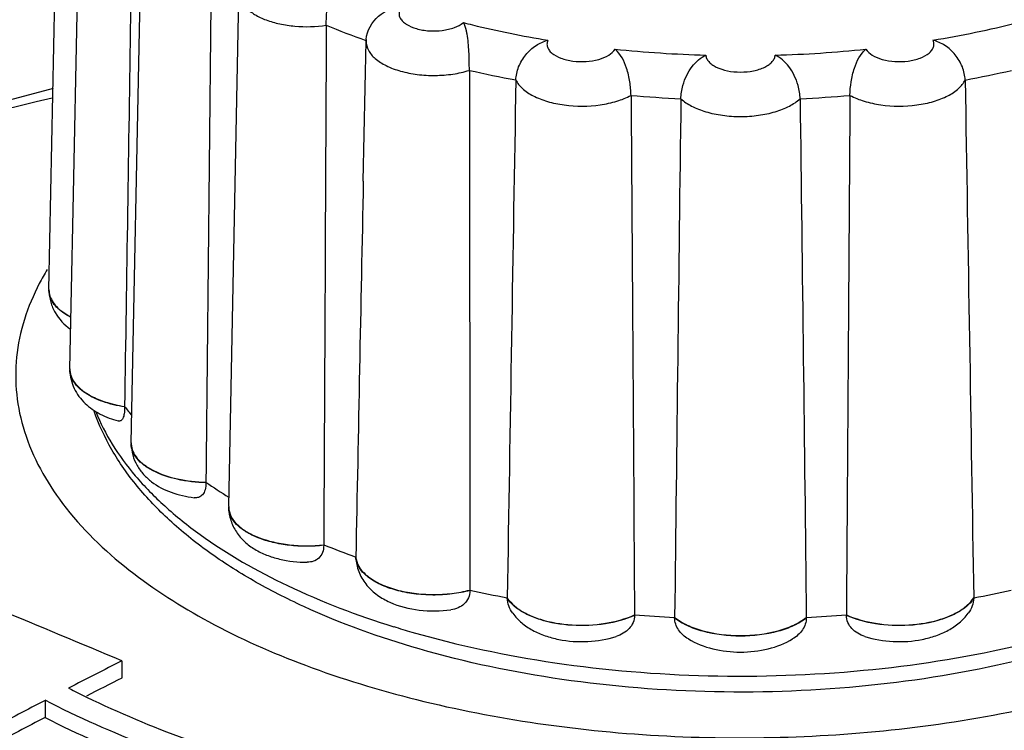
# Model space of a CAD drawing. Units: millimetres. Extents: x -132 to 2537, y -1239 to 1790.
# Drawn here: x 1007 to 1022, y -1021 to -1010 of the extents above; entities that cross this region are included whole.
import ezdxf

# ---------------------------------------------------------------- set-up
doc = ezdxf.new("R2010")
doc.units = ezdxf.units.MM
doc.header["$LTSCALE"] = 46.255
doc.layers.add('AT149_014_00_new_view_4_BL98', color=7, linetype='CONTINUOUS')
doc.layers.add('AT149_015_00_new_view_4_BL88', color=7, linetype='CONTINUOUS')

# ---------------------------------------------------------------- blocks, each defined once
blk = doc.blocks.new('AT149_015_00_NEW_VIEW_4_BL88', base_point=(966.612, -103.966))
at = {"layer": 'AT149_015_00_new_view_4_BL88', "color": 7, "linetype": 'Continuous'}
for p, q in [((956.112, -107.203), (956.27, -99.402)), ((956.478, -105.998), (956.587, -100.607)), ((957.36, -109.532), (957.518, -101.731)), ((958.841, -110.496), (958.998, -102.695)), ((960.885, -105.56), (960.928, -103.436)), ((956.43, -108.408), (956.478, -105.998)), ((956.112, -107.203), (956.112, -107.215)), ((956.112, -107.222), (956.112, -107.215)), ((956.43, -108.408), (956.43, -108.42)), ((956.43, -108.428), (956.43, -108.42)), ((957.26, -108.979), (957.26, -108.987)), ((957.36, -109.532), (957.36, -109.544)), ((957.361, -109.551), (957.36, -109.544)), ((958.495, -110.129), (958.495, -110.137)), ((958.841, -110.496), (958.841, -110.508)), ((958.841, -110.516), (958.841, -110.508)), ((960.284, -111.08), (960.284, -111.087)), ((960.771, -111.267), (960.771, -111.275)), ((960.773, -111.298), (960.771, -111.275)), ((962.503, -111.767), (962.503, -111.774)), ((963.071, -111.885), (963.071, -111.892)), ((970.153, -111.885), (970.153, -111.892)), ((965.003, -112.143), (965.003, -112.151)), ((965.612, -112.184), (965.612, -112.191)), ((967.612, -112.184), (967.612, -112.191)), ((968.221, -112.143), (968.222, -112.151))]:
    blk.add_line(p, q, dxfattribs=at)
at = {"layer": 'AT149_015_00_new_view_4_BL88', "color": 9, "linetype": 'Continuous'}
for p, q in [((960.928, -103.425), (960.923, -103.423)), ((960.928, -103.436), (960.928, -103.436))]:
    blk.add_line(p, q, dxfattribs=at)
for centre, radius, start, end in [((966.002, -88.889), 14.71, 255.8447, 256.3933), ((967.037, -88.121), 15.5, 279.2749, 284.1269), ((964.988, -91.935), 12.186, 247.4832, 250.5121), ((966.275, -87.685), 15.945, 256.4559, 260.6664), ((966.602, -85.28), 18.373, 264.0786, 268.3891), ((966.631, -85.414), 18.239, 271.595, 275.9372), ((966.219, -87.676), 16.623, 257.0563, 259.5418), ((967.044, -87.864), 16.432, 280.4437, 282.9581), ((966.599, -84.988), 19.34, 265.109, 267.3588), ((966.631, -85.062), 19.266, 272.6369, 274.8953), ((961.07, -111.25), 0.3, 184.7297, 188.9943), ((965.583, -98.675), 14.289, 252.7554, 253.9032)]:
    blk.add_arc(centre, radius, start, end, dxfattribs=at)
at = {"layer": 'AT149_015_00_new_view_4_BL88', "color": 7, "linetype": 'Continuous'}
for centre, radius, start, end in [((961.561, -103.448), 0.633, 176.2891, 177.8445), ((961.561, -103.448), 0.633, 177.8446, 178.8453), ((956.411, -107.208), 0.299, 181.1614, 187.0764), ((956.418, -107.208), 0.306, 187.0883, 192.6639), ((956.424, -107.206), 0.312, 192.6503, 193.2725), ((960.6, -106.449), 4.19, 217.1559, 219.5388), ((957.657, -109.538), 0.297, 181.169, 182.5819), ((962.892, -103.791), 7.714, 235.2541, 238.3441), ((959.136, -110.502), 0.295, 181.1448, 182.5434), ((964.955, -99.633), 12.363, 247.7999, 250.2201), ((961.071, -111.242), 0.301, 184.7456, 190.3347), ((966.208, -95.308), 16.87, 257.3144, 259.2837), ((967.048, -95.459), 16.717, 280.7072, 282.6946), ((966.598, -92.565), 19.643, 265.3433, 267.1244), ((966.631, -92.624), 19.584, 272.8729, 274.6594)]:
    blk.add_arc(centre, radius, start, end, dxfattribs=at)
for points, knots in [([(957.379, -101.112), (957.369, -101.768), (957.33, -104.39), (957.29, -107.013), (957.26, -108.979)], [0, 0, 0, 0, 0.250039, 1, 1, 1, 1]), ([(960.322, -103.192), (960.322, -103.123), (960.331, -102.983), (960.355, -102.785), (960.379, -102.613), (960.39, -102.509), (960.389, -102.465)], [0, 0, 0, 0, 0.284554, 0.574103, 0.819558, 1, 1, 1, 1]), ([(960.929, -103.407), (960.938, -103.275), (961.091, -103.015), (961.356, -102.906), (961.492, -102.889)], [0, 0, 0, 0, 0.490891, 1, 1, 1, 1]), ([(962.461, -103.327), (962.458, -103.31), (962.445, -103.25), (962.426, -103.19), (962.404, -103.152)], [0, 0, 0, 0, 0.285428, 1, 1, 1, 1]), ([(962.495, -103.877), (962.495, -103.782), (962.491, -103.598), (962.477, -103.414), (962.461, -103.327)], [0, 0, 0, 0, 0.517257, 1, 1, 1, 1]), ([(963.201, -104.023), (963.203, -103.956), (963.235, -103.817), (963.344, -103.635), (963.499, -103.493), (963.625, -103.436), (963.689, -103.418)], [0, 0, 0, 0, 0.245746, 0.506643, 0.759484, 1, 1, 1, 1]), ([(970.023, -104.023), (970.022, -103.956), (969.989, -103.817), (969.881, -103.635), (969.725, -103.493), (969.599, -103.436), (969.535, -103.418)], [0, 0, 0, 0, 0.245746, 0.506643, 0.759484, 1, 1, 1, 1]), ([(964.95, -104.257), (964.949, -104.188), (964.935, -104.048), (964.88, -103.803), (964.793, -103.627), (964.707, -103.555)], [0, 0, 0, 0, 0.27324, 0.553286, 1, 1, 1, 1]), ([(968.275, -104.257), (968.275, -104.188), (968.289, -104.048), (968.345, -103.803), (968.431, -103.627), (968.518, -103.555)], [0, 0, 0, 0, 0.27324, 0.553286, 1, 1, 1, 1]), ([(965.707, -104.307), (965.708, -104.274), (965.714, -104.205), (965.741, -104.086), (965.791, -103.953), (965.87, -103.821), (965.968, -103.715), (966.046, -103.665), (966.086, -103.645)], [0, 0, 0, 0, 0.12499, 0.258415, 0.461387, 0.655363, 0.83403, 1, 1, 1, 1]), ([(967.517, -104.307), (967.517, -104.274), (967.51, -104.205), (967.484, -104.086), (967.433, -103.953), (967.354, -103.821), (967.256, -103.715), (967.179, -103.665), (967.139, -103.645)], [0, 0, 0, 0, 0.12499, 0.258415, 0.461387, 0.655363, 0.83403, 1, 1, 1, 1]), ([(956.112, -107.222), (956.114, -107.28), (956.131, -107.397), (956.223, -107.61), (956.345, -107.739), (956.437, -107.806)], [0, 0, 0, 0, 0.253436, 0.505067, 1, 1, 1, 1]), ([(956.12, -107.278), (956.137, -107.347), (956.201, -107.448), (956.324, -107.551), (956.402, -107.598), (956.444, -107.62)], [0, 0, 0, 0, 0.440426, 0.704072, 1, 1, 1, 1]), ([(956.43, -108.42), (956.43, -108.441), (956.434, -108.469), (956.441, -108.496), (956.443, -108.503)], [0, 0, 0, 0, 0.746215, 1, 1, 1, 1]), ([(956.43, -108.428), (956.432, -108.523), (956.477, -108.713), (956.65, -108.944), (956.889, -109.108), (957.07, -109.174), (957.165, -109.2)], [0, 0, 0, 0, 0.249497, 0.495999, 0.743066, 1, 1, 1, 1]), ([(956.443, -108.503), (956.482, -108.631), (956.634, -108.763), (956.833, -108.862), (957.014, -108.93), (957.159, -108.963), (957.26, -108.979)], [0, 0, 0, 0, 0.411015, 0.543858, 0.687375, 1, 1, 1, 1]), ([(957.26, -108.987), (957.261, -109.021), (957.258, -109.08), (957.241, -109.153), (957.212, -109.194), (957.184, -109.203), (957.171, -109.201), (957.165, -109.2)], [0, 0, 0, 0, 0.391969, 0.673277, 0.854456, 0.926686, 1, 1, 1, 1]), ([(961.732, -112.661), (961.134, -112.488), (960.274, -112.18), (959.222, -111.643), (958.537, -111.207), (957.943, -110.728), (957.446, -110.21), (957.055, -109.655), (956.868, -109.254), (956.798, -109.051)], [0, 0, 0, 0, 0.294967, 0.431126, 0.55919, 0.679271, 0.791966, 0.898362, 1, 1, 1, 1]), ([(976.426, -109.052), (976.349, -109.274), (976.14, -109.712), (975.696, -110.313), (975.127, -110.869), (974.445, -111.376), (973.658, -111.832), (972.452, -112.382), (970.746, -112.907), (968.536, -113.267), (966.222, -113.358), (963.929, -113.176), (962.442, -112.866), (961.732, -112.661)], [0, 0, 0, 0, 0.043409, 0.089106, 0.137843, 0.190114, 0.246141, 0.305898, 0.4354, 0.575066, 0.719644, 0.863215, 1, 1, 1, 1]), ([(957.361, -109.551), (957.362, -109.608), (957.378, -109.721), (957.444, -109.877), (957.543, -110.014), (957.709, -110.166), (957.969, -110.299), (958.197, -110.35), (958.316, -110.365)], [0, 0, 0, 0, 0.124077, 0.247305, 0.36942, 0.490967, 0.738243, 1, 1, 1, 1]), ([(957.361, -109.551), (957.362, -109.589), (957.382, -109.668), (957.453, -109.776), (957.562, -109.874), (957.761, -109.994), (958.077, -110.096), (958.35, -110.126), (958.495, -110.129)], [0, 0, 0, 0, 0.083015, 0.174742, 0.279998, 0.400461, 0.682286, 1, 1, 1, 1]), ([(958.495, -110.137), (958.496, -110.173), (958.49, -110.238), (958.452, -110.321), (958.387, -110.366), (958.338, -110.368), (958.316, -110.365)], [0, 0, 0, 0, 0.32711, 0.582694, 0.792569, 1, 1, 1, 1]), ([(958.841, -110.515), (958.843, -110.56), (958.87, -110.655), (958.968, -110.779), (959.113, -110.888), (959.301, -110.977), (959.522, -111.043), (959.852, -111.099), (960.112, -111.099), (960.284, -111.08)], [0, 0, 0, 0, 0.079948, 0.17084, 0.277902, 0.401912, 0.540684, 0.690189, 1, 1, 1, 1]), ([(958.841, -110.516), (958.842, -110.581), (958.864, -110.712), (958.951, -110.889), (959.079, -111.038), (959.237, -111.154), (959.416, -111.241), (959.68, -111.322), (959.892, -111.345), (960.033, -111.344)], [0, 0, 0, 0, 0.12249, 0.243939, 0.364224, 0.484708, 0.607703, 0.73493, 1, 1, 1, 1]), ([(960.284, -111.087), (960.284, -111.125), (960.274, -111.197), (960.216, -111.286), (960.13, -111.336), (960.066, -111.344), (960.033, -111.344)], [0, 0, 0, 0, 0.282277, 0.527916, 0.759993, 1, 1, 1, 1]), ([(960.773, -111.298), (960.779, -111.371), (960.815, -111.515), (960.933, -111.702), (961.095, -111.85), (961.357, -111.997), (961.739, -112.092), (962.056, -112.089), (962.215, -112.066)], [0, 0, 0, 0, 0.121094, 0.241008, 0.360101, 0.480853, 0.735074, 1, 1, 1, 1]), ([(960.775, -111.296), (960.784, -111.347), (960.834, -111.452), (960.969, -111.581), (961.159, -111.689), (961.394, -111.771), (961.661, -111.822), (961.944, -111.84), (962.229, -111.824), (962.414, -111.79), (962.503, -111.767)], [0, 0, 0, 0, 0.07991, 0.174417, 0.287087, 0.416618, 0.558822, 0.707866, 0.857127, 1, 1, 1, 1]), ([(962.503, -111.774), (962.503, -111.813), (962.489, -111.889), (962.422, -111.982), (962.326, -112.042), (962.252, -112.061), (962.215, -112.066)], [0, 0, 0, 0, 0.255939, 0.4993, 0.74455, 1, 1, 1, 1]), ([(963.071, -111.885), (963.079, -111.898), (963.118, -111.953), (963.168, -112), (963.209, -112.031)], [0, 0, 0, 0, 0.231531, 1, 1, 1, 1]), ([(963.154, -112.119), (963.129, -112.085), (963.089, -112.013), (963.072, -111.931), (963.071, -111.892)], [0, 0, 0, 0, 0.516354, 1, 1, 1, 1]), ([(970.015, -112.031), (970.029, -112.02), (970.081, -111.977), (970.127, -111.926), (970.153, -111.885)], [0, 0, 0, 0, 0.2701, 1, 1, 1, 1]), ([(970.153, -111.892), (970.153, -111.931), (970.136, -112.013), (970.095, -112.085), (970.071, -112.119)], [0, 0, 0, 0, 0.483636, 1, 1, 1, 1]), ([(963.154, -112.119), (963.193, -112.172), (963.286, -112.27), (963.455, -112.384), (963.646, -112.466), (963.925, -112.54), (964.292, -112.565), (964.585, -112.516), (964.724, -112.472)], [0, 0, 0, 0, 0.117335, 0.235566, 0.356948, 0.482768, 0.743515, 1, 1, 1, 1]), ([(963.209, -112.031), (963.26, -112.07), (963.377, -112.14), (963.657, -112.247), (964.06, -112.313), (964.548, -112.292), (964.864, -112.207), (965.003, -112.143)], [0, 0, 0, 0, 0.102245, 0.218521, 0.480569, 0.75351, 1, 1, 1, 1]), ([(968.221, -112.143), (968.361, -112.207), (968.677, -112.292), (969.164, -112.313), (969.568, -112.247), (969.847, -112.14), (969.965, -112.07), (970.015, -112.031)], [0, 0, 0, 0, 0.246487, 0.519426, 0.781474, 0.897752, 1, 1, 1, 1]), ([(968.501, -112.472), (968.639, -112.516), (968.932, -112.565), (969.299, -112.54), (969.578, -112.466), (969.769, -112.384), (969.938, -112.27), (970.031, -112.173), (970.071, -112.119)], [0, 0, 0, 0, 0.256522, 0.51726, 0.643069, 0.76444, 0.882673, 1, 1, 1, 1]), ([(965.003, -112.151), (965.003, -112.188), (964.988, -112.262), (964.925, -112.357), (964.833, -112.428), (964.761, -112.459), (964.724, -112.472)], [0, 0, 0, 0, 0.242256, 0.486239, 0.73837, 1, 1, 1, 1]), ([(965.612, -112.184), (965.67, -112.229), (965.809, -112.31), (966.141, -112.426), (966.612, -112.481), (967.083, -112.426), (967.415, -112.31), (967.554, -112.229), (967.612, -112.184)], [0, 0, 0, 0, 0.105087, 0.22654, 0.5, 0.77346, 0.894913, 1, 1, 1, 1]), ([(965.821, -112.509), (965.763, -112.474), (965.685, -112.405), (965.624, -112.286), (965.613, -112.222), (965.612, -112.191)], [0, 0, 0, 0, 0.516308, 0.762446, 1, 1, 1, 1]), ([(967.612, -112.191), (967.612, -112.222), (967.6, -112.286), (967.54, -112.405), (967.461, -112.474), (967.403, -112.509)], [0, 0, 0, 0, 0.237559, 0.483698, 1, 1, 1, 1]), ([(968.501, -112.472), (968.463, -112.459), (968.391, -112.428), (968.3, -112.357), (968.237, -112.262), (968.222, -112.188), (968.222, -112.151)], [0, 0, 0, 0, 0.261626, 0.513754, 0.757739, 1, 1, 1, 1]), ([(965.821, -112.509), (965.935, -112.579), (966.196, -112.678), (966.612, -112.724), (967.029, -112.678), (967.29, -112.579), (967.403, -112.509)], [0, 0, 0, 0, 0.242475, 0.500008, 0.75753, 1, 1, 1, 1])]:
    blk.add_open_spline(points, degree=3, knots=knots, dxfattribs=at)
for points in [[(958.577, -102.249), (958.55, -104.876), (958.523, -107.502), (958.495, -110.129)], [(960.322, -103.192), (960.31, -105.821), (960.297, -108.451), (960.284, -111.08)], [(962.495, -103.877), (962.499, -106.507), (962.502, -109.137), (962.503, -111.767)], [(963.201, -104.023), (963.157, -106.644), (963.113, -109.264), (963.071, -111.885)], [(970.023, -104.023), (970.068, -106.644), (970.111, -109.264), (970.153, -111.885)], [(964.95, -104.257), (964.969, -106.886), (964.986, -109.515), (965.003, -112.143)], [(965.707, -104.307), (965.674, -106.933), (965.643, -109.558), (965.612, -112.184)], [(967.517, -104.307), (967.55, -106.933), (967.582, -109.558), (967.612, -112.184)], [(968.275, -104.257), (968.256, -106.886), (968.238, -109.515), (968.221, -112.143)], [(960.885, -105.558), (960.846, -107.461), (960.809, -109.364), (960.771, -111.267)]]:
    blk.add_open_spline(points, degree=3, dxfattribs=at)
at = {"layer": 'AT149_015_00_new_view_4_BL88', "color": 9, "linetype": 'Continuous'}
for points, knots in [([(958.998, -102.695), (958.997, -102.736), (959.018, -102.824), (959.105, -102.939), (959.24, -103.038), (959.414, -103.119), (959.62, -103.177), (959.926, -103.222), (960.165, -103.216), (960.322, -103.192)], [0, 0, 0, 0, 0.079098, 0.169011, 0.275916, 0.400697, 0.540756, 0.691399, 1, 1, 1, 1]), ([(961.492, -102.889), (961.464, -102.915), (961.428, -102.963), (961.426, -103.038), (961.445, -103.09), (961.484, -103.138), (961.563, -103.198), (961.698, -103.252), (961.885, -103.283), (962.081, -103.277), (962.259, -103.237), (962.364, -103.185), (962.404, -103.152)], [0, 0, 0, 0, 0.091137, 0.131698, 0.174077, 0.221916, 0.277152, 0.409887, 0.56483, 0.726067, 0.875908, 1, 1, 1, 1]), ([(960.928, -103.436), (960.927, -103.482), (960.955, -103.585), (961.069, -103.712), (961.239, -103.817), (961.457, -103.897), (961.708, -103.945), (961.976, -103.96), (962.242, -103.94), (962.414, -103.902), (962.495, -103.877)], [0, 0, 0, 0, 0.077951, 0.169237, 0.280224, 0.410284, 0.554669, 0.706389, 0.857453, 1, 1, 1, 1]), ([(963.689, -103.418), (963.682, -103.434), (963.671, -103.468), (963.677, -103.522), (963.704, -103.573), (963.768, -103.639), (963.891, -103.701), (964.069, -103.742), (964.265, -103.748), (964.452, -103.719), (964.606, -103.659), (964.685, -103.592), (964.707, -103.555)], [0, 0, 0, 0, 0.041644, 0.082259, 0.126117, 0.176311, 0.299199, 0.448096, 0.608845, 0.763832, 0.897051, 1, 1, 1, 1]), ([(968.518, -103.555), (968.54, -103.592), (968.618, -103.659), (968.772, -103.719), (968.96, -103.748), (969.156, -103.742), (969.333, -103.701), (969.456, -103.639), (969.52, -103.573), (969.547, -103.522), (969.553, -103.468), (969.543, -103.434), (969.535, -103.418)], [0, 0, 0, 0, 0.102949, 0.236168, 0.391155, 0.551905, 0.700802, 0.82369, 0.873883, 0.917741, 0.958356, 1, 1, 1, 1]), ([(966.086, -103.645), (966.086, -103.663), (966.096, -103.699), (966.129, -103.748), (966.18, -103.793), (966.273, -103.846), (966.419, -103.891), (966.612, -103.909), (966.805, -103.891), (966.952, -103.846), (967.045, -103.793), (967.095, -103.748), (967.129, -103.699), (967.138, -103.663), (967.139, -103.645)], [0, 0, 0, 0, 0.041206, 0.086957, 0.139669, 0.200144, 0.341551, 0.5, 0.658449, 0.799856, 0.860331, 0.913043, 0.958794, 1, 1, 1, 1]), ([(963.201, -104.023), (963.224, -104.072), (963.303, -104.168), (963.471, -104.275), (963.688, -104.358), (964.028, -104.427), (964.389, -104.425), (964.728, -104.354), (964.882, -104.294), (964.95, -104.257)], [0, 0, 0, 0, 0.085837, 0.190481, 0.313808, 0.451398, 0.740753, 0.877671, 1, 1, 1, 1]), ([(968.275, -104.257), (968.343, -104.294), (968.496, -104.354), (968.835, -104.425), (969.196, -104.427), (969.537, -104.358), (969.754, -104.275), (969.921, -104.168), (970, -104.072), (970.023, -104.023)], [0, 0, 0, 0, 0.122329, 0.259247, 0.548602, 0.686192, 0.809519, 0.914163, 1, 1, 1, 1]), ([(965.707, -104.307), (965.755, -104.352), (965.877, -104.432), (966.092, -104.514), (966.343, -104.566), (966.612, -104.584), (966.882, -104.566), (967.133, -104.514), (967.348, -104.432), (967.469, -104.352), (967.517, -104.307)], [0, 0, 0, 0, 0.102203, 0.22281, 0.357601, 0.5, 0.642399, 0.77719, 0.897797, 1, 1, 1, 1]), ([(956.444, -107.627), (956.402, -107.605), (956.325, -107.559), (956.203, -107.457), (956.138, -107.357), (956.121, -107.289)], [0, 0, 0, 0, 0.295498, 0.559073, 1, 1, 1, 1]), ([(957.26, -108.987), (957.148, -108.969), (956.94, -108.92), (956.706, -108.812), (956.565, -108.702), (956.49, -108.616), (956.442, -108.524), (956.43, -108.459), (956.43, -108.428)], [0, 0, 0, 0, 0.319573, 0.594996, 0.712993, 0.817951, 0.912169, 1, 1, 1, 1]), ([(956.822, -109.058), (956.891, -109.23), (957.067, -109.572), (957.422, -110.053), (957.873, -110.512), (958.621, -111.11), (959.775, -111.765), (960.796, -112.152), (961.347, -112.323)], [0, 0, 0, 0, 0.096534, 0.19988, 0.311324, 0.431591, 0.698922, 1, 1, 1, 1]), ([(961.621, -112.405), (962.332, -112.61), (963.825, -112.922), (966.127, -113.113), (968.457, -113.034), (970.685, -112.689), (972.407, -112.182), (973.626, -111.65), (974.418, -111.212), (975.102, -110.73), (975.668, -110.21), (976.109, -109.657), (976.322, -109.258), (976.402, -109.058)], [0, 0, 0, 0, 0.137681, 0.282605, 0.428805, 0.570176, 0.701113, 0.761279, 0.817336, 0.869078, 0.916517, 0.959945, 1, 1, 1, 1]), ([(958.495, -110.137), (958.349, -110.134), (958.074, -110.103), (957.756, -109.999), (957.557, -109.878), (957.449, -109.779), (957.379, -109.669), (957.361, -109.589), (957.361, -109.551)], [0, 0, 0, 0, 0.318524, 0.600536, 0.720785, 0.825677, 0.917052, 1, 1, 1, 1]), ([(960.284, -111.087), (960.111, -111.107), (959.849, -111.107), (959.517, -111.05), (959.295, -110.982), (959.108, -110.892), (958.963, -110.782), (958.867, -110.656), (958.842, -110.561), (958.841, -110.516)], [0, 0, 0, 0, 0.310589, 0.460341, 0.599161, 0.722991, 0.829682, 0.92017, 1, 1, 1, 1]), ([(962.503, -111.774), (962.414, -111.798), (962.227, -111.832), (961.941, -111.848), (961.656, -111.829), (961.388, -111.777), (961.153, -111.694), (960.964, -111.585), (960.829, -111.454), (960.782, -111.347), (960.774, -111.297)], [0, 0, 0, 0, 0.143241, 0.292888, 0.442233, 0.584566, 0.713994, 0.826328, 0.920379, 1, 1, 1, 1]), ([(963.206, -112.036), (963.192, -112.025), (963.141, -111.983), (963.097, -111.933), (963.071, -111.892)], [0, 0, 0, 0, 0.269728, 1, 1, 1, 1]), ([(970.153, -111.892), (970.145, -111.905), (970.107, -111.959), (970.058, -112.005), (970.018, -112.036)], [0, 0, 0, 0, 0.231853, 1, 1, 1, 1]), ([(965.003, -112.151), (964.863, -112.215), (964.546, -112.3), (964.058, -112.32), (963.653, -112.253), (963.374, -112.145), (963.256, -112.075), (963.206, -112.036)], [0, 0, 0, 0, 0.246716, 0.519878, 0.781891, 0.898005, 1, 1, 1, 1]), ([(970.018, -112.036), (969.968, -112.075), (969.851, -112.145), (969.571, -112.253), (969.167, -112.32), (968.678, -112.3), (968.361, -112.215), (968.222, -112.151)], [0, 0, 0, 0, 0.101998, 0.218114, 0.480127, 0.753287, 1, 1, 1, 1]), ([(967.612, -112.191), (967.554, -112.237), (967.415, -112.317), (967.083, -112.434), (966.612, -112.488), (966.141, -112.434), (965.809, -112.317), (965.67, -112.237), (965.612, -112.191)], [0, 0, 0, 0, 0.105084, 0.226537, 0.5, 0.773463, 0.894916, 1, 1, 1, 1])]:
    blk.add_open_spline(points, degree=3, knots=knots, dxfattribs=at)
blk.add_open_spline([(956.121, -107.289), (956.116, -107.267), (956.113, -107.245), (956.112, -107.222)], degree=3, dxfattribs=at)
blk = doc.blocks.new('AT149_014_00_NEW_VIEW_4_BL98', base_point=(958.362, -118.277))
at = {"layer": 'AT149_014_00_new_view_4_BL98', "color": 7, "linetype": 'Continuous'}
for p, q in [((957.219, -112.842), (957.219, -113.102)), ((956.053, -113.441), (956.053, -113.701))]:
    blk.add_line(p, q, dxfattribs=at)
blk.add_lwpolyline([(956.174, -104.153), (953.305, -104.915), (950.23, -106.032), (947.254, -107.451), (944.404, -109.211), (941.64, -111.46), (939.4, -113.945), (937.828, -116.43), (936.839, -118.908), (936.449, -121.07)], dxfattribs=at)
at = {"layer": 'AT149_014_00_new_view_4_BL98', "color": 9, "linetype": 'Continuous'}
blk.add_arc((959.263, -108.842), 3.723, 148.5819, 152.3583, dxfattribs=at)
at = {"layer": 'AT149_014_00_new_view_4_BL98', "color": 7, "linetype": 'Continuous'}
for centre, radius, start, end in [((789.405, -511.725), 432.746, 67.18303, 67.7207), ((1009.572, -216.276), 115.928, 116.8461, 117.2948), ((1009.363, -216.117), 115.46, 116.84769, 117.14723), ((962.727, -100.934), 13.846, 242.8576, 243.2795), ((1010.463, -217.997), 117.866, 117.4924, 117.9363), ((1010.356, -218.037), 117.622, 117.49561, 117.94045)]:
    blk.add_arc(centre, radius, start, end, dxfattribs=at)
at = {"layer": 'AT149_014_00_new_view_4_BL98', "color": 9, "linetype": 'Continuous'}
for points, knots in [([(956.161, -104.297), (953.553, -104.903), (948.771, -106.563), (943.601, -109.888), (940.513, -113.029), (938.785, -115.494), (937.624, -118.113), (937.278, -119.955), (937.237, -120.863)], [0, 0, 0, 0, 0.300259, 0.562303, 0.680936, 0.79242, 0.898088, 1, 1, 1, 1]), ([(955.965, -107.115), (955.785, -107.46), (955.6, -108.028), (955.603, -108.802), (955.768, -109.582), (956.304, -110.546), (956.953, -111.167), (957.327, -111.461)], [0, 0, 0, 0, 0.234944, 0.348676, 0.464232, 0.712621, 1, 1, 1, 1]), ([(957.327, -111.461), (957.705, -111.758), (958.57, -112.307), (960.042, -112.958), (961.722, -113.47), (964.204, -113.949), (967.436, -114.108), (970.026, -113.784), (971.275, -113.492)], [0, 0, 0, 0, 0.099574, 0.211038, 0.332861, 0.462684, 0.73415, 1, 1, 1, 1]), ([(944.652, -131.624), (946.786, -132.24), (950.223, -132.56), (954.737, -132.156), (958.11, -131.492), (961.327, -130.545), (965.268, -129.029), (969.642, -126.763), (973.438, -124.038), (975.929, -121.71), (977.461, -119.974), (978.697, -118.204), (979.613, -116.408), (980.179, -114.593), (980.287, -113.362), (980.263, -112.765)], [0, 0, 0, 0, 0.150503, 0.229105, 0.306979, 0.382877, 0.456074, 0.592759, 0.715404, 0.771269, 0.823435, 0.871983, 0.917159, 0.959498, 1, 1, 1, 1])]:
    blk.add_open_spline(points, degree=3, knots=knots, dxfattribs=at)
at = {"layer": 'AT149_014_00_new_view_4_BL98', "color": 7, "linetype": 'Continuous'}
for points, knots in [([(956.502, -113.302), (957.471, -113.79), (959.638, -114.59), (961.898, -115.033), (963.097, -115.186)], [0, 0, 0, 0, 0.47331, 1, 1, 1, 1]), ([(962.973, -115.439), (961.713, -115.278), (959.339, -114.811), (957.066, -113.961), (956.053, -113.441)], [0, 0, 0, 0, 0.527386, 1, 1, 1, 1]), ([(956.053, -113.701), (957.05, -114.212), (959.284, -115.052), (961.616, -115.52), (962.855, -115.683)], [0, 0, 0, 0, 0.472805, 1, 1, 1, 1])]:
    blk.add_open_spline(points, degree=3, knots=knots, dxfattribs=at)

msp = doc.modelspace()

# ---------------------------------------------------------------- block references
at = {"layer": 'AT149_014_00_new_view_4_BL98'}
msp.add_blockref('AT149_014_00_NEW_VIEW_4_BL98', (1009.578, -1025.32), dxfattribs=at)
at = {"layer": 'AT149_015_00_new_view_4_BL88'}
msp.add_blockref('AT149_015_00_NEW_VIEW_4_BL88', (1017.828, -1011.009), dxfattribs=at)

doc.saveas('drawing.dxf')
